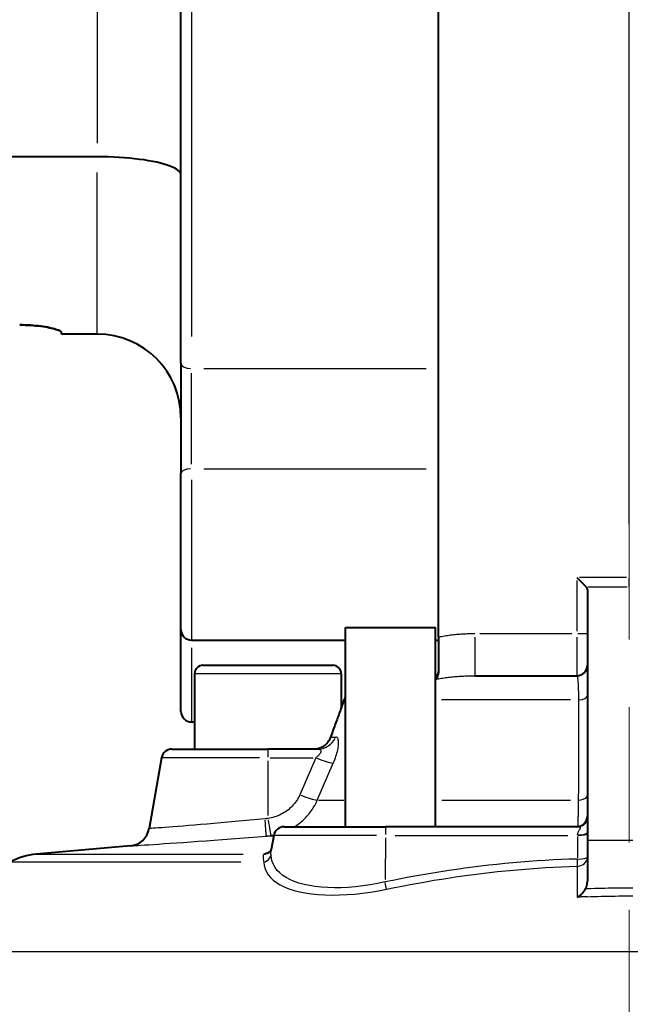
# Model space of a CAD drawing. Units: millimetres. Extents: x 0 to 788, y 0 to 585.
# Drawn here: x 209 to 238, y 431 to 478 of the extents above; entities that cross this region are included whole.
import ezdxf

# ---------------------------------------------------------------- set-up
doc = ezdxf.new("R2010")
doc.units = ezdxf.units.MM
doc.header["$LTSCALE"] = 4.3
doc.linetypes.add('AM_ISO08W050x2', pattern=[9, 6, -0.75, 1.5, -0.75])
for name, color, linetype, lineweight in [('AM_0', 2, 'Continuous', 40), ('AM_4', 3, 'Continuous', 25), ('AM_5', 3, 'Continuous', 25), ('AM_7', 4, 'AM_ISO08W050x2', 18)]:
    doc.layers.add(name, color=color, linetype=linetype, lineweight=lineweight)
doc.styles.get("Standard").update_dxf_attribs({"font": 'ISOCP.SHX', "width": 0.9})
doc.dimstyles.new('AM_ISO$0', dxfattribs={"dimscale": 4.3, "dimtxt": 2, "dimasz": 2, "dimexe": 1, "dimexo": 1, "dimgap": 1.5, "dimtad": 1, "dimdec": 3, "dimdsep": 46, "dimtxsty": 'STANDARD', "dimcen": 0, "dimclrd": 256, "dimclre": 256, "dimclrt": 7, "dimadec": 0, "dimazin": 2, "dimtp": 0.1, "dimtm": 0.1, "dimtfac": 0.71, "dimtdec": 3, "dimtmove": 0, "dimatfit": 0, "dimfxl": 1, "dimlwd": -1, "dimlwe": -1, "dimarcsym": 0})

# ---------------------------------------------------------------- blocks, each defined once
blk = doc.blocks.new('*D29')
at = {"layer": 'AM_5'}
for p, q in [((407.33, 467.157), (407.33, 234.357)), ((195.329, 465.657), (195.329, 234.357)), ((204.329, 238.857), (398.33, 238.857))]:
    blk.add_line(p, q, dxfattribs=at)
for points in [[(204.329, 240.357), (204.329, 237.357), (195.329, 238.857)], [(398.33, 240.357), (398.33, 237.357), (407.33, 238.857)]]:
    blk.add_solid(points, dxfattribs=at)
at = {"layer": 'Defpoints', "color": 0}
for p in [(407.33, 471.657), (195.329, 470.157), (407.33, 238.857)]:
    blk.add_point(p, dxfattribs=at)
at = {"layer": 'AM_5', "color": 7, "insert": (301.33, 250.107), "char_height": 9, "attachment_point": 5}
blk.add_mtext('B', dxfattribs=at)
blk = doc.blocks.new('*D31')
at = {"layer": 'AM_5'}
for p, q in [((407.33, 467.157), (407.33, 264.103)), ((238.329, 327.984), (238.329, 314.216)), ((238.329, 289.466), (238.329, 264.103)), ((247.329, 268.603), (398.33, 268.603))]:
    blk.add_line(p, q, dxfattribs=at)
for points in [[(247.329, 270.103), (247.329, 267.103), (238.329, 268.603)], [(398.33, 270.103), (398.33, 267.103), (407.33, 268.603)]]:
    blk.add_solid(points, dxfattribs=at)
at = {"layer": 'Defpoints', "color": 0}
for p in [(407.33, 471.657), (238.329, 332.484), (407.33, 268.603)]:
    blk.add_point(p, dxfattribs=at)
at = {"layer": 'AM_5', "color": 7, "insert": (320.54, 279.853), "char_height": 9, "attachment_point": 5}
blk.add_mtext('A', dxfattribs=at)
blk = doc.blocks.new('*D6')
at = {"layer": 'AM_5'}
for p, q in [((127.25, 502.157), (127.25, 511.157)), ((206.729, 493.157), (122.75, 493.157)), ((127.25, 493.157), (127.25, 463.157)), ((206.729, 463.157), (122.75, 463.157)), ((127.25, 454.157), (127.25, 445.157))]:
    blk.add_line(p, q, dxfattribs=at)
for points in [[(125.75, 502.157), (128.75, 502.157), (127.25, 493.157)], [(125.75, 454.157), (128.75, 454.157), (127.25, 463.157)]]:
    blk.add_solid(points, dxfattribs=at)
at = {"layer": 'Defpoints', "color": 0}
for p in [(211.229, 493.157), (127.25, 463.157), (211.229, 463.157)]:
    blk.add_point(p, dxfattribs=at)
at = {"layer": 'AM_5', "color": 7, "insert": (116, 478.157), "char_height": 9, "attachment_point": 5, "rotation": 90}
blk.add_mtext('%%c30', dxfattribs=at)
blk = doc.blocks.new('*D27')
at = {"layer": 'AM_5'}
for p, q in [((180.329, 473.657), (180.329, 234.357)), ((195.329, 465.657), (195.329, 234.357)), ((171.329, 238.857), (137.603, 238.857)), ((195.329, 238.857), (180.329, 238.857)), ((204.329, 238.857), (213.329, 238.857))]:
    blk.add_line(p, q, dxfattribs=at)
for points in [[(171.329, 240.357), (171.329, 237.357), (180.329, 238.857)], [(204.329, 240.357), (204.329, 237.357), (195.329, 238.857)]]:
    blk.add_solid(points, dxfattribs=at)
at = {"layer": 'Defpoints', "color": 0}
for p in [(180.329, 478.157), (195.329, 470.157), (180.329, 238.857)]:
    blk.add_point(p, dxfattribs=at)
at = {"layer": 'AM_5', "color": 7, "insert": (148.166, 250.107), "char_height": 9, "attachment_point": 5}
blk.add_mtext('15', dxfattribs=at)
blk = doc.blocks.new('*D28')
at = {"layer": 'AM_5'}
for p, q in [((195.329, 465.657), (195.329, 264.103)), ((238.329, 327.984), (238.329, 314.216)), ((238.329, 289.466), (238.329, 264.103)), ((204.329, 268.603), (229.329, 268.603))]:
    blk.add_line(p, q, dxfattribs=at)
for points in [[(204.329, 270.103), (204.329, 267.103), (195.329, 268.603)], [(229.329, 270.103), (229.329, 267.103), (238.329, 268.603)]]:
    blk.add_solid(points, dxfattribs=at)
at = {"layer": 'Defpoints', "color": 0}
for p in [(195.329, 470.157), (238.329, 332.484), (238.329, 268.603)]:
    blk.add_point(p, dxfattribs=at)
at = {"layer": 'AM_5', "color": 7, "insert": (216.829, 279.853), "char_height": 9, "attachment_point": 5}
blk.add_mtext('43', dxfattribs=at)

msp = doc.modelspace()

# ---------------------------------------------------------------- linework, layer by layer
at = {"layer": 'AM_0'}
for p, q in [((229.2295, 448.6947), (229.2295, 503.6574)), ((216.9295, 461.7635), (216.9295, 494.5514)), ((212.9295, 471.6191), (195.3295, 471.6191)), ((211.2295, 463.1574), (211.2295, 463.243)), ((212.9295, 463.1574), (211.2295, 463.1574)), ((216.9295, 461.7635), (216.9295, 456.5024)), ((216.9295, 445.1574), (216.9295, 456.5024)), ((235.8295, 451.5407), (236.271, 451.0993)), ((236.3295, 450.9745), (236.3295, 437.0519)), ((224.7818, 449.1574), (229.0818, 449.1574)), ((224.7818, 439.6574), (224.7818, 449.1574)), ((229.0818, 439.6574), (229.0818, 449.1574)), ((229.2295, 448.6947), (229.2295, 447.004)), ((217.4295, 448.5574), (224.7818, 448.5574)), ((229.0818, 448.5574), (229.2295, 448.5574)), ((217.9795, 447.3574), (224.1795, 447.3574)), ((217.5795, 446.9574), (217.5795, 443.3574)), ((224.5795, 446.9574), (224.5795, 445.3276)), ((230.9558, 446.8574), (235.8295, 446.8574)), ((217.4295, 444.6574), (217.5795, 444.6574)), ((216.499, 443.3574), (221.0795, 443.3574)), ((223.4494, 443.3574), (221.0795, 443.3574)), ((216.0066, 442.9443), (215.4109, 439.5659)), ((221.359, 439.2443), (221.2391, 438.5644)), ((221.8514, 439.6574), (226.7102, 439.6574)), ((235.8883, 439.6574), (226.7102, 439.6574)), ((214.5133, 438.7434), (210.0183, 438.3501))]:
    msp.add_line(p, q, dxfattribs=at)
at = {"layer": 'AM_0', "flags": 128}
for points in [[(216.9295, 470.7581), (216.921, 470.811), (216.8957, 470.864), (216.8537, 470.9169), (216.795, 470.9696), (216.72, 471.0218), (216.629, 471.0732), (216.5221, 471.1237), (216.4002, 471.1729), (216.2636, 471.2206), (216.1128, 471.2666), (215.9483, 471.3108), (215.7704, 471.3529), (215.5799, 471.3927), (215.3781, 471.4298), (215.1658, 471.4641), (214.9437, 471.4954), (214.7125, 471.5236), (214.4728, 471.5484), (214.2258, 471.5697), (213.9736, 471.5873), (213.7171, 471.6011), (213.457, 471.6111), (213.1941, 471.6171), (212.9295, 471.6191)], [(211.2295, 463.243), (211.2253, 463.2572), (211.2127, 463.2727), (211.1916, 463.2894), (211.1621, 463.3071), (211.1241, 463.3257), (211.0776, 463.345), (211.0227, 463.3648), (210.9599, 463.3849), (210.8901, 463.405), (210.814, 463.4249), (210.7324, 463.4443), (210.6461, 463.4629), (210.554, 463.4809), (210.4546, 463.4985), (210.3487, 463.5153), (210.2369, 463.5311), (210.1199, 463.5457), (209.9985, 463.5587), (209.8734, 463.5699), (209.7457, 463.5791), (209.6163, 463.5864), (209.4865, 463.5916), (209.3571, 463.5948), (209.2295, 463.5959)], [(209.2295, 463.5959), (209.3571, 463.5948), (209.4864, 463.5916), (209.6163, 463.5864), (209.7456, 463.5791), (209.8733, 463.5699), (209.9984, 463.5587), (210.1198, 463.5457), (210.2367, 463.5312), (210.3485, 463.5153), (210.4545, 463.4985), (210.5539, 463.4809), (210.6461, 463.4629), (210.7324, 463.4443), (210.8139, 463.4249), (210.89, 463.405), (210.9598, 463.3849), (211.0226, 463.3648), (211.0776, 463.345), (211.1241, 463.3257), (211.1621, 463.3071), (211.1916, 463.2894), (211.2127, 463.2727), (211.2253, 463.2572), (211.2295, 463.243)], [(229.0887, 446.6801), (229.0985, 446.6916), (229.1082, 446.7034), (229.1177, 446.7155), (229.127, 446.7279), (229.1361, 446.7406), (229.1449, 446.7536), (229.1535, 446.7668), (229.1617, 446.7804), (229.1696, 446.7942), (229.1772, 446.8082), (229.1843, 446.8225), (229.191, 446.837), (229.1972, 446.8514), (229.2029, 446.8658), (229.208, 446.8801), (229.2125, 446.8943), (229.2165, 446.9085), (229.22, 446.9225), (229.2229, 446.9364), (229.2253, 446.9502), (229.2271, 446.9639), (229.2284, 446.9774), (229.2292, 446.9908), (229.2295, 447.004)], [(224.7819, 445.8756), (224.7788, 445.8687), (224.7758, 445.8617), (224.7727, 445.8548), (224.7697, 445.8478), (224.7667, 445.8408), (224.7637, 445.8337), (224.7608, 445.8267), (224.7578, 445.8196), (224.7549, 445.8125), (224.752, 445.8053), (224.7491, 445.7982), (224.7462, 445.791), (224.7433, 445.7838), (224.7404, 445.7765), (224.7376, 445.7692), (224.7348, 445.7619), (224.732, 445.7546), (224.7292, 445.7473), (224.7265, 445.7399), (224.7237, 445.7325), (224.721, 445.7251), (224.7183, 445.7176), (224.7156, 445.7102), (224.7129, 445.7027)], [(224.7129, 445.7027), (224.6887, 445.6342), (224.6642, 445.5652), (224.6395, 445.4957), (224.6145, 445.4257), (224.5893, 445.3552), (224.5639, 445.2842), (224.5382, 445.2127), (224.5123, 445.1407), (224.4862, 445.0683), (224.4599, 444.9955), (224.4333, 444.9222), (224.4065, 444.8485), (224.3795, 444.7743), (224.3523, 444.6998), (224.3249, 444.6249), (224.2973, 444.5496), (224.2695, 444.4739), (224.2414, 444.3979), (224.2132, 444.3215), (224.1848, 444.2448), (224.1562, 444.1678), (224.1274, 444.0904), (224.0984, 444.0128), (224.0692, 443.9348)], [(224.5795, 445.3277), (224.5852, 445.3436), (224.5909, 445.3595), (224.5966, 445.3754), (224.6022, 445.3912), (224.6079, 445.407), (224.6135, 445.4228), (224.6191, 445.4386), (224.6248, 445.4543), (224.6304, 445.4701), (224.636, 445.4857), (224.6415, 445.5014), (224.6471, 445.5171), (224.6527, 445.5327), (224.6582, 445.5483), (224.6637, 445.5638), (224.6692, 445.5794), (224.6748, 445.5949), (224.6802, 445.6103), (224.6857, 445.6258), (224.6912, 445.6412), (224.6967, 445.6566), (224.7021, 445.672), (224.7075, 445.6874), (224.7129, 445.7027)], [(224.0692, 443.9348), (224.0517, 443.8909), (224.0325, 443.8483), (224.0118, 443.8072), (223.9897, 443.7677), (223.9661, 443.7297), (223.9411, 443.6934), (223.9149, 443.6588), (223.8874, 443.6258), (223.8587, 443.5946), (223.829, 443.5652), (223.7981, 443.5376), (223.7662, 443.5119), (223.7332, 443.4879), (223.6993, 443.4659), (223.6645, 443.4458), (223.6288, 443.4276), (223.5923, 443.4115), (223.555, 443.3974), (223.517, 443.3853), (223.4784, 443.3754), (223.4392, 443.3676), (223.3994, 443.362), (223.3592, 443.3586), (223.3186, 443.3574)], [(221.0652, 438.3887), (221.1471, 438.4383), (221.2036, 438.4972), (221.2315, 438.5446), (221.2394, 438.566)], [(236.2424, 436.6902), (236.2499, 436.704), (236.2569, 436.718), (236.2637, 436.7323), (236.2701, 436.7466), (236.2761, 436.7612), (236.2818, 436.7758), (236.2872, 436.7906), (236.2922, 436.8055), (236.2969, 436.8206), (236.3012, 436.8357), (236.3052, 436.8508), (236.3089, 436.8661), (236.3123, 436.8814), (236.3153, 436.8968), (236.3181, 436.9122), (236.3205, 436.9276), (236.3227, 436.9431), (236.3245, 436.9586), (236.326, 436.9742), (236.3273, 436.9897), (236.3283, 437.0053), (236.3289, 437.0208), (236.3293, 437.0364), (236.3295, 437.0519)], [(235.8486, 436.2955), (235.8667, 436.3057), (235.8848, 436.3165), (235.9028, 436.3279), (235.9208, 436.3398), (235.9387, 436.3522), (235.9566, 436.3652), (235.9743, 436.3788), (235.9919, 436.3928), (236.0094, 436.4074), (236.0267, 436.4226), (236.0439, 436.4383), (236.061, 436.4546), (236.0778, 436.4713), (236.0944, 436.4886), (236.1107, 436.5064), (236.1268, 436.5248), (236.1426, 436.5437), (236.1582, 436.5631), (236.1733, 436.5831), (236.1881, 436.6036), (236.2025, 436.6245), (236.2163, 436.646), (236.2297, 436.6678), (236.2424, 436.6902)]]:
    msp.add_lwpolyline(points, dxfattribs=at)
at = {"layer": 'AM_0'}
for centre, radius, start, end in [((212.9295, 459.1574), 4, 0, 90), ((217.4295, 449.0574), 0.5, 180, 270), ((217.9795, 446.9574), 0.4, 90, 180), ((224.1795, 446.9574), 0.4, 0, 90), ((235.8295, 447.3574), 0.5, 270, 0), ((229.0295, 447.0574), 0.2, 285.17398, 0), ((217.4295, 445.1574), 0.5, 180, 270), ((216.499, 442.8574), 0.5, 90, 170), ((235.8295, 440.1574), 0.5, 270, 0), ((214.4261, 439.7396), 1, 275, 350), ((221.8514, 439.1574), 0.5, 90, 170), ((210.2798, 435.3615), 3, 95, 120)]:
    msp.add_arc(centre, radius, start, end, dxfattribs=at)
msp.add_ellipse((235.8295, 450.9745), major_axis=(-0.5, 0), ratio=0.5317094, start_param=3.1415927, end_param=3.6302848, dxfattribs=at)
at = {"layer": 'AM_4'}
for p, q in [((238.3295, 454.0966), (238.3295, 500.1016)), ((217.4295, 493.2665), (217.4295, 463.0484)), ((212.9295, 484.042), (212.9295, 472.2729)), ((212.9295, 463.1809), (212.9295, 470.8739)), ((217.4295, 456.9565), (217.4295, 461.2957)), ((218.0195, 461.5151), (228.6395, 461.5151)), ((218.0195, 456.7322), (228.6395, 456.7322)), ((217.4295, 456.2103), (217.4295, 448.5868)), ((238.2045, 451.5407), (235.9545, 451.5407)), ((238.3295, 451.1126), (238.3295, 451.5137)), ((235.8295, 451.4066), (235.8295, 448.9916)), ((236.3739, 451.0993), (238.2266, 451.0993)), ((230.9558, 448.7005), (230.9558, 446.8636)), ((235.5858, 448.8574), (231.1995, 448.8574)), ((235.8295, 448.7005), (235.8295, 446.8636)), ((236.3279, 448.8574), (235.8687, 448.8574)), ((217.4295, 448.184), (217.4295, 444.6674)), ((224.5795, 446.9574), (217.5795, 446.9574)), ((224.7782, 445.7027), (224.7162, 445.7027)), ((235.5309, 445.7027), (229.3716, 445.7027)), ((224.0802, 443.9348), (224.3019, 443.9348)), ((221.0795, 443.3562), (221.0795, 442.9784)), ((220.6815, 442.9443), (216.0223, 442.9443)), ((221.0795, 442.7995), (221.0795, 440.193)), ((221.1936, 442.9443), (223.2476, 442.9443)), ((223.3617, 442.9443), (222.5984, 441.1762)), ((223.4385, 440.9272), (224.2018, 442.6953)), ((223.4942, 440.9272), (224.7035, 440.9272)), ((229.3874, 440.9272), (235.5323, 440.9272)), ((221.3336, 439.2065), (221.0159, 439.2065)), ((226.2647, 439.2443), (221.3752, 439.2443)), ((227.1469, 439.2443), (235.3928, 439.2443)), ((226.6879, 439.1331), (226.6725, 437.1319)), ((235.851, 439.1878), (235.851, 438.1707)), ((210.0474, 438.3501), (219.9011, 438.3501)), ((219.7858, 437.9596), (208.8124, 437.9596)), ((201.4077, 433.7033), (275.2513, 433.7033))]:
    msp.add_line(p, q, dxfattribs=at)
at = {"layer": 'AM_4', "flags": 128}
for points in [[(230.9558, 448.8574), (230.8839, 448.8572), (230.8119, 448.8565), (230.7399, 448.8552), (230.6678, 448.8534), (230.5956, 448.8511), (230.5234, 448.8483), (230.4511, 448.8449), (230.3789, 448.841), (230.3066, 448.8365), (230.2344, 448.8314), (230.1621, 448.8258), (230.0899, 448.8195), (230.0177, 448.8126), (229.9456, 448.8052), (229.8735, 448.7971), (229.8015, 448.7883), (229.7296, 448.7789), (229.6578, 448.7689), (229.5861, 448.7582), (229.5145, 448.7469), (229.443, 448.7349), (229.3717, 448.7221), (229.3005, 448.7087), (229.2295, 448.6947)], [(229.0818, 446.7227), (229.0821, 446.7211), (229.0824, 446.7194), (229.0827, 446.7177), (229.083, 446.7161), (229.0833, 446.7144), (229.0836, 446.7127), (229.0838, 446.711), (229.0841, 446.7092), (229.0844, 446.7075), (229.0847, 446.7058), (229.085, 446.704), (229.0853, 446.7022), (229.0856, 446.7004), (229.0858, 446.6987), (229.0861, 446.6969), (229.0864, 446.695), (229.0867, 446.6932), (229.087, 446.6914), (229.0873, 446.6895), (229.0876, 446.6877), (229.0878, 446.6858), (229.0881, 446.6839), (229.0884, 446.682), (229.0887, 446.6801)], [(229.2295, 446.7103), (229.2955, 446.7232), (229.3621, 446.7354), (229.4293, 446.747), (229.497, 446.7579), (229.5653, 446.7683), (229.6342, 446.778), (229.7036, 446.7871), (229.7736, 446.7956), (229.844, 446.8035), (229.915, 446.8108), (229.9866, 446.8175), (230.0586, 446.8237), (230.131, 446.8293), (230.204, 446.8344), (230.2774, 446.8389), (230.3512, 446.8429), (230.4255, 446.8464), (230.5002, 446.8494), (230.5752, 446.8519), (230.6507, 446.8539), (230.7264, 446.8555), (230.8026, 446.8566), (230.879, 446.8572), (230.9558, 446.8574)], [(235.8295, 446.8574), (235.8343, 446.8552), (235.839, 446.8486), (235.8436, 446.8376), (235.8481, 446.8223), (235.8525, 446.8026), (235.8567, 446.7787), (235.8609, 446.7506), (235.8649, 446.7183), (235.8687, 446.6818), (235.8725, 446.6411), (235.876, 446.5962), (235.8795, 446.5475), (235.8828, 446.4949), (235.8859, 446.4387), (235.8889, 446.379), (235.8917, 446.316), (235.8944, 446.2497), (235.8969, 446.1799), (235.8993, 446.1069), (235.9015, 446.031), (235.9036, 445.9523), (235.9055, 445.8712), (235.9072, 445.7879), (235.9087, 445.7027)], [(229.2295, 446.7103), (229.2236, 446.7091), (229.2177, 446.7079), (229.2118, 446.7067), (229.2059, 446.7055), (229.2, 446.7043), (229.1941, 446.7031), (229.1882, 446.7018), (229.1823, 446.7006), (229.1764, 446.6994), (229.1705, 446.6981), (229.1646, 446.6969), (229.1588, 446.6956), (229.1529, 446.6944), (229.147, 446.6931), (229.1412, 446.6918), (229.1353, 446.6905), (229.1295, 446.6893), (229.1237, 446.688), (229.1178, 446.6867), (229.112, 446.6854), (229.1062, 446.6841), (229.1003, 446.6828), (229.0945, 446.6814), (229.0887, 446.6801)], [(235.9087, 445.7027), (235.9082, 445.5038), (235.9077, 445.3049), (235.9072, 445.1059), (235.9067, 444.907), (235.9063, 444.7081), (235.9058, 444.5091), (235.9053, 444.3102), (235.9048, 444.1113), (235.9044, 443.9123), (235.9039, 443.7133), (235.9035, 443.5144), (235.903, 443.3154), (235.9026, 443.1164), (235.9021, 442.9174), (235.9017, 442.7184), (235.9013, 442.5194), (235.9009, 442.3204), (235.9005, 442.1214), (235.9, 441.9224), (235.8996, 441.7234), (235.8992, 441.5243), (235.8988, 441.3253), (235.8984, 441.1263), (235.8981, 440.9272)], [(224.2018, 442.6953), (224.2358, 442.7761), (224.268, 442.857), (224.2983, 442.9376), (224.3262, 443.0171), (224.3517, 443.0953), (224.3747, 443.1718), (224.395, 443.2464), (224.4126, 443.3189), (224.4273, 443.3888), (224.439, 443.4555), (224.4478, 443.519), (224.4537, 443.5787), (224.4566, 443.6346), (224.4567, 443.6863), (224.4538, 443.7334), (224.4481, 443.7758), (224.4396, 443.8131), (224.4286, 443.8455), (224.4151, 443.8728), (224.3993, 443.8952), (224.3814, 443.9125), (224.3613, 443.9249), (224.3393, 443.9324), (224.3156, 443.9348)], [(223.4494, 443.3574), (223.4747, 443.3566), (223.4982, 443.3541), (223.5199, 443.35), (223.5394, 443.3442), (223.5568, 443.3368), (223.5718, 443.3277), (223.5844, 443.3169), (223.5944, 443.3044), (223.6016, 443.2903), (223.6059, 443.2746), (223.6073, 443.2574), (223.6056, 443.2388), (223.601, 443.2188), (223.5934, 443.1977), (223.5827, 443.1754), (223.5689, 443.1521), (223.5522, 443.128), (223.5326, 443.1031), (223.5102, 443.0776), (223.4852, 443.0515), (223.4577, 443.025), (223.4277, 442.9982), (223.3956, 442.9712), (223.3617, 442.9443)], [(222.5984, 441.1762), (222.5644, 441.1022), (222.527, 441.0298), (222.4863, 440.959), (222.4423, 440.89), (222.3953, 440.823), (222.3453, 440.7581), (222.2924, 440.6954), (222.2368, 440.6351), (222.1785, 440.5773), (222.1178, 440.5222), (222.0547, 440.4696), (221.9894, 440.4198), (221.922, 440.3727), (221.8526, 440.3284), (221.7814, 440.2869), (221.7084, 440.2484), (221.6338, 440.2127), (221.5577, 440.1801), (221.4802, 440.1504), (221.4015, 440.1237), (221.3219, 440.1002), (221.2416, 440.0797), (221.1607, 440.0624), (221.0795, 440.0482)], [(222.3512, 439.6578), (222.41, 439.696), (222.4678, 439.7357), (222.5247, 439.7768), (222.5806, 439.8193), (222.6355, 439.8631), (222.6893, 439.9084), (222.742, 439.9549), (222.7937, 440.0029), (222.8441, 440.0521), (222.8934, 440.1027), (222.9414, 440.1545), (222.9882, 440.2076), (223.0337, 440.2619), (223.0778, 440.3174), (223.1206, 440.3741), (223.1619, 440.4318), (223.2019, 440.4905), (223.2403, 440.5503), (223.2773, 440.611), (223.3127, 440.6726), (223.3466, 440.7351), (223.3789, 440.7984), (223.4095, 440.8624), (223.4385, 440.9272)], [(235.8981, 440.9272), (235.8972, 440.863), (235.8962, 440.7995), (235.8953, 440.7367), (235.8943, 440.6748), (235.8932, 440.6137), (235.8921, 440.5534), (235.891, 440.4941), (235.8899, 440.4357), (235.8887, 440.3783), (235.8875, 440.3219), (235.8862, 440.2666), (235.885, 440.2124), (235.8837, 440.1594), (235.8823, 440.1075), (235.881, 440.0569), (235.8796, 440.0076), (235.8782, 439.9595), (235.8767, 439.9127), (235.8753, 439.8671), (235.8738, 439.8229), (235.8723, 439.78), (235.8708, 439.7384), (235.8693, 439.6982), (235.8678, 439.6595)], [(220.942, 440.029), (220.5821, 439.9949), (220.2231, 439.9615), (219.8666, 439.9291), (219.5143, 439.8976), (219.1676, 439.8671), (218.8282, 439.8378), (218.4976, 439.8097), (218.1773, 439.7829), (217.8691, 439.7575), (217.5753, 439.7335), (217.297, 439.711), (217.035, 439.6901), (216.7898, 439.6707), (216.5623, 439.6529), (216.353, 439.6367), (216.1628, 439.6221), (215.9924, 439.6091), (215.8424, 439.5978), (215.7135, 439.5881), (215.6065, 439.5802), (215.522, 439.574), (215.4608, 439.5695), (215.4235, 439.5668), (215.4109, 439.5659)], [(221.0795, 440.0482), (221.0738, 440.0471), (221.0681, 440.0461), (221.0624, 440.0451), (221.0567, 440.0442), (221.051, 440.0432), (221.0452, 440.0423), (221.0395, 440.0414), (221.0338, 440.0405), (221.0281, 440.0396), (221.0223, 440.0388), (221.0166, 440.0379), (221.0109, 440.0371), (221.0052, 440.0363), (220.9994, 440.0356), (220.9937, 440.0348), (220.9879, 440.0341), (220.9822, 440.0334), (220.9765, 440.0327), (220.9707, 440.032), (220.965, 440.0314), (220.9592, 440.0308), (220.9535, 440.0302), (220.9477, 440.0296), (220.942, 440.029)], [(214.5133, 438.7434), (214.528, 438.7443), (214.5716, 438.747), (214.6432, 438.7514), (214.742, 438.7576), (214.8673, 438.7656), (215.0181, 438.7752), (215.1938, 438.7865), (215.3933, 438.7995), (215.616, 438.8141), (215.8611, 438.8303), (216.1276, 438.8482), (216.4148, 438.8676), (216.7219, 438.8885), (217.048, 438.9109), (217.3924, 438.9349), (217.7538, 438.9603), (218.1293, 438.9872), (218.5171, 439.0153), (218.9154, 439.0446), (219.3223, 439.075), (219.7359, 439.1065), (220.1545, 439.139), (220.5763, 439.1723), (220.9993, 439.2065)], [(220.9993, 439.2065), (221.009, 439.2073), (221.0187, 439.2082), (221.0284, 439.2091), (221.0381, 439.21), (221.0478, 439.211), (221.0575, 439.212), (221.0672, 439.213), (221.0769, 439.2141), (221.0866, 439.2152), (221.0963, 439.2163), (221.106, 439.2174), (221.1157, 439.2186), (221.1254, 439.2198), (221.1351, 439.2211), (221.1448, 439.2223), (221.1545, 439.2236), (221.1642, 439.225), (221.1738, 439.2263), (221.1835, 439.2277), (221.1932, 439.2292), (221.2028, 439.2306), (221.2125, 439.2321), (221.2222, 439.2336), (221.2318, 439.2352)], [(221.2318, 439.2352), (221.2372, 439.2361), (221.2427, 439.237), (221.2481, 439.2379), (221.2535, 439.2388), (221.2589, 439.2397), (221.2644, 439.2407), (221.2698, 439.2416), (221.2752, 439.2426), (221.2806, 439.2435), (221.286, 439.2445), (221.2915, 439.2455), (221.2969, 439.2465), (221.3023, 439.2475), (221.3077, 439.2485), (221.3131, 439.2495), (221.3186, 439.2506), (221.324, 439.2516), (221.3294, 439.2527), (221.3348, 439.2537), (221.3402, 439.2548), (221.3456, 439.2559), (221.351, 439.257), (221.3564, 439.2581), (221.3618, 439.2592)], [(235.8883, 439.6574), (235.9036, 439.6567), (235.9191, 439.6544), (235.9342, 439.6506), (235.9484, 439.6453), (235.9611, 439.6384), (235.9715, 439.6299), (235.9789, 439.6199), (235.9833, 439.6083), (235.9849, 439.5952), (235.9836, 439.5807), (235.9796, 439.5648), (235.9729, 439.5477), (235.9636, 439.5294), (235.9519, 439.5099), (235.939, 439.4892), (235.9254, 439.4674), (235.9116, 439.4446), (235.8981, 439.4209), (235.8854, 439.3964), (235.874, 439.3711), (235.8643, 439.3451), (235.8569, 439.3186), (235.8522, 439.2915), (235.8507, 439.2641)], [(238.4961, 439.0022), (238.3295, 439.0022), (238.1628, 439.0022), (237.9961, 439.0022), (237.8295, 439.0022), (237.6628, 439.0023), (237.4961, 439.0023), (237.3295, 439.0024), (237.1628, 439.0025), (236.9961, 439.0025), (236.8295, 439.0026), (236.6628, 439.0027), (236.4961, 439.0028), (236.3295, 439.0029)], [(220.8948, 438.3501), (220.8875, 438.3447), (220.8808, 438.3382), (220.8747, 438.3306), (220.8693, 438.3221), (220.8644, 438.3126), (220.8603, 438.3021), (220.8567, 438.2906), (220.8538, 438.2782), (220.8515, 438.2648), (220.8498, 438.2505), (220.8488, 438.2353), (220.8483, 438.2192), (220.8484, 438.2022), (220.8491, 438.1844), (220.8504, 438.1656), (220.8523, 438.1461), (220.8547, 438.1256), (220.8577, 438.1043), (220.8612, 438.0822), (220.8653, 438.0593), (220.8698, 438.0355), (220.8749, 438.011), (220.8805, 437.9857), (220.8865, 437.9596)], [(221.127, 438.4233), (221.1146, 438.4201), (221.1025, 438.417), (221.0907, 438.4139), (221.079, 438.4108), (221.0676, 438.4076), (221.0564, 438.4045), (221.0454, 438.4014), (221.0347, 438.3983), (221.0242, 438.3953), (221.014, 438.3922), (221.0039, 438.3891), (220.9942, 438.3861), (220.9846, 438.383), (220.9753, 438.38), (220.9662, 438.377), (220.9573, 438.3739), (220.9487, 438.3709), (220.9403, 438.3679), (220.9321, 438.3649), (220.9242, 438.3619), (220.9165, 438.359), (220.909, 438.356), (220.9018, 438.3531), (220.8948, 438.3501)], [(221.2283, 438.3058), (221.2278, 438.3184), (221.2273, 438.3308), (221.2269, 438.3431), (221.2266, 438.3552), (221.2264, 438.3672), (221.2263, 438.379), (221.2262, 438.3906), (221.2262, 438.4021), (221.2264, 438.4135), (221.2266, 438.4247), (221.2269, 438.4357), (221.2273, 438.4466), (221.2277, 438.4573), (221.2283, 438.4679), (221.229, 438.4783), (221.2297, 438.4885), (221.2306, 438.4986), (221.2315, 438.5085), (221.2325, 438.5182), (221.2336, 438.5278), (221.2349, 438.5372), (221.2362, 438.5464), (221.2376, 438.5555), (221.2391, 438.5644)], [(226.6716, 437.0208), (226.3177, 436.9471), (225.9628, 436.8842), (225.6093, 436.8325), (225.2598, 436.7923), (224.9161, 436.7641), (224.5795, 436.7477), (224.2517, 436.7434), (223.9345, 436.751), (223.6294, 436.7705), (223.3383, 436.8021), (223.0625, 436.8452), (222.8027, 436.9), (222.5599, 436.9662), (222.3355, 437.0434), (222.1308, 437.131), (221.947, 437.2285), (221.784, 437.3352), (221.642, 437.451), (221.5208, 437.5752), (221.4207, 437.7075), (221.3417, 437.8472), (221.2835, 437.9938), (221.2458, 438.1469), (221.2283, 438.3058)], [(220.8865, 437.9596), (220.9063, 437.8007), (220.9479, 437.6477), (221.0114, 437.501), (221.0972, 437.3613), (221.2056, 437.229), (221.3366, 437.1048), (221.4899, 436.989), (221.6655, 436.8823), (221.8635, 436.7849), (222.0838, 436.6972), (222.3251, 436.62), (222.5861, 436.5538), (222.8652, 436.4991), (223.1615, 436.4559), (223.4741, 436.4244), (223.8016, 436.4048), (224.1422, 436.3972), (224.4941, 436.4015), (224.8555, 436.4179), (225.2245, 436.4461), (225.5999, 436.4863), (225.9796, 436.538), (226.3609, 436.6009), (226.7413, 436.6746)], [(235.851, 438.1142), (235.4661, 438.1029), (235.0812, 438.0884), (234.6963, 438.0707), (234.3115, 438.05), (233.9268, 438.0261), (233.5422, 437.9992), (233.1577, 437.9692), (232.7734, 437.9361), (232.3893, 437.9), (232.0054, 437.8609), (231.6217, 437.8189), (231.2384, 437.7739), (230.8554, 437.726), (230.4727, 437.6753), (230.0904, 437.6218), (229.7086, 437.5655), (229.3271, 437.5064), (228.9462, 437.4447), (228.5657, 437.3804), (228.1857, 437.3134), (227.8063, 437.244), (227.4275, 437.172), (227.0493, 437.0976), (226.6716, 437.0208)], [(226.7413, 436.6746), (227.1164, 436.7514), (227.492, 436.8258), (227.8682, 436.8978), (228.2449, 436.9673), (228.6221, 437.0342), (228.9998, 437.0985), (229.378, 437.1603), (229.7566, 437.2193), (230.1356, 437.2756), (230.515, 437.3291), (230.8947, 437.3798), (231.2748, 437.4277), (231.6552, 437.4727), (232.0358, 437.5147), (232.4166, 437.5538), (232.7977, 437.5899), (233.1789, 437.623), (233.5603, 437.653), (233.9418, 437.6799), (234.3235, 437.7038), (234.7051, 437.7246), (235.0868, 437.7422), (235.4685, 437.7567), (235.8502, 437.768)], [(235.8502, 437.768), (235.8501, 437.7067), (235.8501, 437.6454), (235.85, 437.584), (235.8499, 437.5227), (235.8499, 437.4613), (235.8498, 437.4), (235.8497, 437.3386), (235.8497, 437.2773), (235.8496, 437.2159), (235.8495, 437.1546), (235.8494, 437.0932), (235.8494, 437.0319), (235.8493, 436.9705), (235.8492, 436.9092), (235.8492, 436.8478), (235.8491, 436.7864), (235.849, 436.7251), (235.849, 436.6637), (235.8489, 436.6024), (235.8489, 436.541), (235.8488, 436.4796), (235.8487, 436.4183), (235.8487, 436.3569), (235.8486, 436.2955)], [(236.3295, 436.693), (236.3258, 436.6929), (236.3222, 436.6928), (236.3186, 436.6926), (236.315, 436.6925), (236.3113, 436.6924), (236.3077, 436.6923), (236.3041, 436.6922), (236.3005, 436.6921), (236.2968, 436.6919), (236.2932, 436.6918), (236.2896, 436.6917), (236.2859, 436.6916), (236.2823, 436.6915), (236.2787, 436.6914), (236.2751, 436.6912), (236.2714, 436.6911), (236.2678, 436.691), (236.2642, 436.6909), (236.2606, 436.6908), (236.2569, 436.6906), (236.2533, 436.6905), (236.2497, 436.6904), (236.246, 436.6903), (236.2424, 436.6902)], [(238.4961, 436.7246), (238.3294, 436.7248), (238.1628, 436.7246), (237.9961, 436.7239), (237.8294, 436.7228), (237.6627, 436.7213), (237.496, 436.7193), (237.3294, 436.7168), (237.1627, 436.714), (236.996, 436.7107), (236.8294, 436.7069), (236.6628, 436.7027), (236.4961, 436.6981), (236.3295, 436.693)], [(236.3295, 436.3159), (236.3094, 436.3151), (236.2894, 436.3144), (236.2694, 436.3136), (236.2493, 436.3128), (236.2293, 436.312), (236.2092, 436.3112), (236.1892, 436.3104), (236.1692, 436.3096), (236.1491, 436.3088), (236.1291, 436.308), (236.1091, 436.3071), (236.089, 436.3063), (236.069, 436.3054), (236.049, 436.3046), (236.0289, 436.3037), (236.0089, 436.3028), (235.9888, 436.3019), (235.9688, 436.301), (235.9488, 436.3001), (235.9287, 436.2992), (235.9087, 436.2983), (235.8887, 436.2974), (235.8686, 436.2965), (235.8486, 436.2955)], [(236.3295, 436.3159), (236.4961, 436.3219), (236.6627, 436.3274), (236.8293, 436.3324), (236.996, 436.3369), (237.1626, 436.3408), (237.3293, 436.3442), (237.496, 436.3471), (237.6627, 436.3495), (237.8294, 436.3513), (237.996, 436.3526), (238.1627, 436.3534), (238.3294, 436.3537), (238.4961, 436.3534)]]:
    msp.add_lwpolyline(points, dxfattribs=at)
at = {"layer": 'AM_4'}
for centre, major_axis, ratio, start_param, end_param in [((217.4295, 461.7635), (-0.5, 0), 0.496786, 0.0785398, 1.4922565), ((217.4295, 456.5024), (-0.5, 0), 0.4597865, 4.7909288, 6.2046455), ((235.8295, 445.914), (0.5, 0), 0.4280316, 4.9421783, 6.212606), ((223.4494, 444.3574), (0, -1), 0.9557437, 0.0567232, 1.0777408), ((223.3617, 443.1179), (0.9181, -0.3963), 0.1598064, 4.8387805, 5.8740382), ((222.5984, 441.3498), (0.9181, -0.3963), 0.1598064, 4.8387734, 5.8739036), ((235.8295, 441.1385), (0.5, 0), 0.4266509, 4.9216485, 6.2115255), ((220.9178, 440.2027), (0.0813, -0.9967), 0.0102005, 0.0989779, 1.3266429), ((221.0795, 440.2218), (0.1542, -0.988), 0.0271729, 4.9518298, 6.1581074), ((235.8883, 440.1574), (0, -0.5), 0.9700602, 0.0571167, 1.0852168), ((226.7102, 439.1574), (0, 0.5), 0.0436194, 0.0698132, 1.3264502), ((235.8295, 439.1574), (0, -0.5), 0.0436194, 1.7474447, 1.7855223), ((235.8295, 439.3726), (0.5, 0), 0.2153416, 4.8314091, 6.206776), ((235.8295, 439.3311), (0.5, 0), 0.1738086, 4.8317502, 6.206794), ((220.868, 438.8482), (0.1972, -0.4595), 0.9806021, 5.9431532, 6.2652889), ((220.7389, 438.3926), (0.4989, 0.0326), 0.909575, 5.0060833, 5.9661295), ((235.8295, 438.2011), (-0.0127, 0.4998), 0.039143, 3.707301, 4.4931487), ((235.8295, 438.2011), (0.5, 0), 0.8667716, 4.8303507, 6.2067203), ((235.8295, 438.2011), (0.5, 0), 0.1738086, 4.8317502, 6.206794), ((226.6502, 437.1076), (-0.1012, 0.4896), 0.0070319, 3.6712181, 4.4873346)]:
    msp.add_ellipse(centre, major_axis=major_axis, ratio=ratio, start_param=start_param, end_param=end_param, dxfattribs=at)
at = {"layer": 'AM_7'}
msp.add_line((238.3295, 332.4838), (238.3295, 511.6574), dxfattribs=at)

# ---------------------------------------------------------------- dimensions: what is measured, and where the dimension line sits
at = {"layer": 'AM_5'}
dim = msp.add_linear_dim(base=(127.25, 463.1574), p1=(211.2295, 493.1574), p2=(211.2295, 463.1574), angle=90, text='%%c<>', dimstyle='AM_ISO$0', override={"dimscale": 4.5}, dxfattribs=at)
dim.commit()
dim.dimension.update_dxf_attribs({"geometry": '*D6', "text_midpoint": (127.25, 478.1574), "dimtype": 160})
dim = msp.add_linear_dim(base=(180.3295, 238.8573), p1=(195.3295, 470.1574), p2=(180.3295, 478.1574), dimstyle='AM_ISO$0', override={"dimscale": 4.5}, dxfattribs=at)
dim.commit()
dim.dimension.update_dxf_attribs({"geometry": '*D27', "text_midpoint": (148.1658, 238.8573), "dimtype": 160})
dim = msp.add_linear_dim(base=(407.3295, 238.8573), p1=(195.3295, 470.1574), p2=(407.3295, 471.6574), text='B', dimstyle='AM_ISO$0', override={"dimscale": 4.5}, dxfattribs=at)
dim.commit()
dim.dimension.update_dxf_attribs({"geometry": '*D29', "text_midpoint": (301.3295, 250.1073)})
dim = msp.add_linear_dim(base=(407.3295, 268.6034), p1=(238.3295, 332.4838), p2=(407.3295, 471.6574), text='A', dimstyle='AM_ISO$0', override={"dimscale": 4.5}, dxfattribs=at)
dim.commit()
dim.dimension.update_dxf_attribs({"geometry": '*D31', "text_midpoint": (320.54, 268.6034), "dimtype": 160})
dim = msp.add_linear_dim(base=(238.3295, 268.6034), p1=(195.3295, 470.1574), p2=(238.3295, 332.4838), dimstyle='AM_ISO$0', override={"dimscale": 4.5}, dxfattribs=at)
dim.commit()
dim.dimension.update_dxf_attribs({"geometry": '*D28', "text_midpoint": (216.8295, 279.8534)})

doc.saveas('drawing.dxf')
